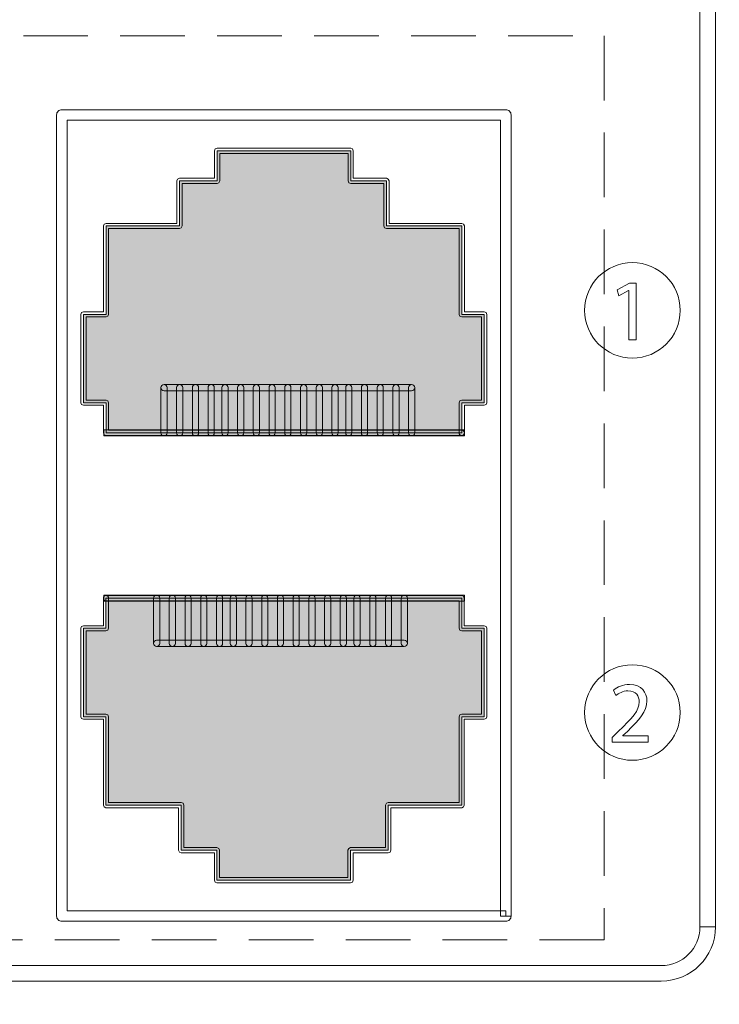
# Model space of a CAD drawing. Units: millimetres. Extents: x 504 to 2309, y 108 to 1622.
# Drawn here: x 1856 to 1878, y 839 to 870 of the extents above; entities that cross this region are included whole.
import ezdxf

# ---------------------------------------------------------------- set-up
doc = ezdxf.new("R2010")
doc.units = ezdxf.units.MM
doc.linetypes.add('AI-Linetype-2', pattern=[3.1266, 2.0844, -1.0422])
doc.layers.add('Layer 1', color=7, linetype='Continuous')

# ---------------------------------------------------------------- blocks, each defined once
blk = doc.blocks.new('block 31')
at = {"layer": 'Layer 1', "lineweight": 0}
blk.add_lwpolyline([(491.506, 632.128), (491.501, 632.128), (491.202, 631.967), (491.157, 632.144), (491.532, 632.345), (491.73, 632.345), (491.73, 630.629), (491.506, 630.629), (491.506, 632.128)], dxfattribs=at)
blk = doc.blocks.new('block 32')
at = {"layer": 'Layer 1', "lineweight": 0}
blk.add_open_spline([(491.002, 618.469), (491.002, 618.469), (491.002, 618.611), (491.002, 618.611), (491.002, 618.611), (491.184, 618.788), (491.184, 618.788), (491.622, 619.205), (491.82, 619.427), (491.822, 619.686), (491.822, 619.86), (491.738, 620.021), (491.482, 620.021), (491.326, 620.021), (491.197, 619.942), (491.118, 619.876), (491.118, 619.876), (491.044, 620.04), (491.044, 620.04), (491.163, 620.14), (491.332, 620.214), (491.529, 620.214), (491.899, 620.214), (492.055, 619.96), (492.055, 619.715), (492.055, 619.398), (491.825, 619.142), (491.464, 618.793), (491.464, 618.793), (491.326, 618.667), (491.326, 618.667), (491.326, 618.667), (491.326, 618.662), (491.326, 618.662), (491.326, 618.662), (492.097, 618.662), (492.097, 618.662), (492.097, 618.662), (492.097, 618.469), (492.097, 618.469), (492.097, 618.469), (491.002, 618.469), (491.002, 618.469)], degree=3, knots=[0, 0, 0, 0, 1, 1, 1, 2, 2, 2, 3, 3, 3, 4, 4, 4, 5, 5, 5, 6, 6, 6, 7, 7, 7, 8, 8, 8, 9, 9, 9, 10, 10, 10, 11, 11, 11, 12, 12, 12, 13, 13, 13, 14, 14, 14, 14], dxfattribs=at)
blk = doc.blocks.new('PX-6216-rear')
at = {"layer": 'Layer 1'}
h = blk.add_hatch(color=7, dxfattribs=at)
h.dxf.hatch_style = 2
h.paths.add_polyline_path([(-313.979, 190.085), (-325.448, 190.085), (-325.448, 191.057), (-326.176, 191.057), (-326.176, 193.908), (-325.448, 193.908), (-325.448, 196.76), (-323.08, 196.76), (-323.08, 198.215), (-321.868, 198.215), (-321.868, 199.186), (-317.559, 199.186), (-317.559, 198.215), (-316.404, 198.215), (-316.404, 196.76), (-313.979, 196.76), (-313.979, 193.908), (-313.253, 193.908), (-313.253, 191.057), (-313.979, 191.057)])
h = blk.add_hatch(color=7, dxfattribs=at)
h.dxf.hatch_style = 2
h.paths.add_polyline_path([(-325.518, 189.985), (-313.89, 189.985), (-313.89, 190.185), (-325.518, 190.185)])
h = blk.add_hatch(color=7, dxfattribs=at)
h.dxf.hatch_style = 2
h.paths.add_polyline_path([(-325.45, 184.752), (-313.98, 184.752), (-313.98, 183.781), (-313.253, 183.781), (-313.253, 180.929), (-313.98, 180.929), (-313.98, 178.078), (-316.347, 178.078), (-316.347, 176.622), (-317.561, 176.622), (-317.561, 175.652), (-321.87, 175.652), (-321.87, 176.622), (-323.025, 176.622), (-323.025, 178.078), (-325.45, 178.078), (-325.45, 180.929), (-326.176, 180.929), (-326.176, 183.781), (-325.45, 183.781)])
h = blk.add_hatch(color=7, dxfattribs=at)
h.dxf.hatch_style = 2
h.paths.add_polyline_path([(-325.518, 184.653), (-313.89, 184.653), (-313.89, 184.852), (-325.518, 184.852)])
at = {"layer": 'Layer 1', "color": 7, "linetype": 'AI-Linetype-2', "lineweight": 15}
blk.add_lwpolyline([(-309.382, 173.733), (-353.127, 173.733), (-353.127, 202.896), (-309.382, 202.896), (-309.382, 173.733)], dxfattribs=at)
at = {"layer": 'Layer 1', "lineweight": 0}
for points in [[(-313.979, 190.085), (-325.448, 190.085), (-325.448, 191.057), (-326.176, 191.057), (-326.176, 193.908), (-325.448, 193.908), (-325.448, 196.76), (-323.08, 196.76), (-323.08, 198.215), (-321.868, 198.215), (-321.868, 199.186), (-317.559, 199.186), (-317.559, 198.215), (-316.404, 198.215), (-316.404, 196.76), (-313.979, 196.76), (-313.979, 193.908), (-313.253, 193.908), (-313.253, 191.057), (-313.979, 191.057), (-313.979, 190.085)], [(-325.518, 189.985), (-313.89, 189.985), (-313.89, 190.185), (-325.518, 190.185), (-325.518, 189.985)], [(-325.45, 184.752), (-313.98, 184.752), (-313.98, 183.781), (-313.253, 183.781), (-313.253, 180.929), (-313.98, 180.929), (-313.98, 178.078), (-316.347, 178.078), (-316.347, 176.622), (-317.561, 176.622), (-317.561, 175.652), (-321.87, 175.652), (-321.87, 176.622), (-323.025, 176.622), (-323.025, 178.078), (-325.45, 178.078), (-325.45, 180.929), (-326.176, 180.929), (-326.176, 183.781), (-325.45, 183.781), (-325.45, 184.752)], [(-325.518, 184.653), (-313.89, 184.653), (-313.89, 184.852), (-325.518, 184.852), (-325.518, 184.653)]]:
    blk.add_lwpolyline(points, dxfattribs=at)
for points, knots in [([(-281.073, 130.875), (-281.073, 130.875), (-281.073, 212.127), (-281.073, 212.127), (-281.073, 212.266), (-281.131, 212.402), (-281.229, 212.5), (-281.328, 212.599), (-281.463, 212.655), (-281.603, 212.655), (-281.603, 212.655), (-720.935, 212.655), (-720.935, 212.655), (-721.075, 212.655), (-721.211, 212.599), (-721.31, 212.5), (-721.407, 212.402), (-721.464, 212.266), (-721.464, 212.127), (-721.464, 212.127), (-721.464, 130.875), (-721.464, 130.875), (-721.464, 130.737), (-721.407, 130.6), (-721.31, 130.502), (-721.211, 130.404), (-721.075, 130.347), (-720.935, 130.347), (-720.935, 130.347), (-281.603, 130.347), (-281.603, 130.347), (-281.311, 130.347), (-281.073, 130.584), (-281.073, 130.875), (-281.073, 131.166), (-281.311, 131.403), (-281.603, 131.403), (-281.603, 131.403), (-720.408, 131.403), (-720.408, 131.403), (-720.408, 131.403), (-720.408, 211.598), (-720.408, 211.598), (-720.408, 211.598), (-282.13, 211.598), (-282.13, 211.598), (-282.13, 211.598), (-282.13, 130.875), (-282.13, 130.875), (-282.13, 130.584), (-281.893, 130.347), (-281.603, 130.347), (-281.311, 130.347), (-281.073, 130.584), (-281.073, 130.875)], [0, 0, 0, 0, 1, 1, 1, 2, 2, 2, 3, 3, 3, 4, 4, 4, 5, 5, 5, 6, 6, 6, 7, 7, 7, 8, 8, 8, 9, 9, 9, 10, 10, 10, 11, 11, 11, 12, 12, 12, 13, 13, 13, 14, 14, 14, 15, 15, 15, 16, 16, 16, 17, 17, 17, 18, 18, 18, 18]), ([(-306.045, 174.146), (-306.045, 174.146), (-306.296, 174.146), (-306.296, 174.146), (-306.297, 173.457), (-306.854, 172.899), (-307.543, 172.898), (-307.543, 172.898), (-354.451, 172.898), (-354.451, 172.898), (-355.141, 172.899), (-355.698, 173.457), (-355.7, 174.146), (-355.7, 174.146), (-355.7, 207.644), (-355.7, 207.644), (-355.698, 208.333), (-355.141, 208.89), (-354.451, 208.891), (-354.451, 208.891), (-307.543, 208.891), (-307.543, 208.891), (-306.854, 208.89), (-306.297, 208.333), (-306.296, 207.644), (-306.296, 207.644), (-306.296, 174.146), (-306.296, 174.146), (-306.296, 174.146), (-306.045, 174.146), (-306.045, 174.146), (-306.045, 174.146), (-305.796, 174.146), (-305.796, 174.146), (-305.796, 174.146), (-305.796, 207.644), (-305.796, 207.644), (-305.796, 208.608), (-306.578, 209.39), (-307.543, 209.39), (-307.543, 209.39), (-354.451, 209.39), (-354.451, 209.39), (-355.416, 209.39), (-356.198, 208.608), (-356.198, 207.644), (-356.198, 207.644), (-356.198, 174.146), (-356.198, 174.146), (-356.198, 173.181), (-355.416, 172.4), (-354.451, 172.399), (-354.451, 172.399), (-307.543, 172.399), (-307.543, 172.399), (-306.578, 172.4), (-305.796, 173.181), (-305.796, 174.146), (-305.796, 174.146), (-306.045, 174.146), (-306.045, 174.146)], [0, 0, 0, 0, 1, 1, 1, 2, 2, 2, 3, 3, 3, 4, 4, 4, 5, 5, 5, 6, 6, 6, 7, 7, 7, 8, 8, 8, 9, 9, 9, 10, 10, 10, 11, 11, 11, 12, 12, 12, 13, 13, 13, 14, 14, 14, 15, 15, 15, 16, 16, 16, 17, 17, 17, 18, 18, 18, 19, 19, 19, 20, 20, 20, 20]), ([(-312.554, 174.497), (-312.554, 174.497), (-312.554, 174.666), (-312.554, 174.666), (-312.554, 174.666), (-326.705, 174.666), (-326.705, 174.666), (-326.705, 174.666), (-326.705, 200.172), (-326.705, 200.172), (-326.705, 200.172), (-312.723, 200.172), (-312.723, 200.172), (-312.723, 200.172), (-312.723, 174.497), (-312.723, 174.497), (-312.723, 174.497), (-312.554, 174.497), (-312.554, 174.497), (-312.554, 174.497), (-312.554, 174.666), (-312.554, 174.666), (-312.554, 174.666), (-312.554, 174.497), (-312.554, 174.497), (-312.554, 174.497), (-312.386, 174.497), (-312.386, 174.497), (-312.386, 174.497), (-312.386, 200.34), (-312.386, 200.34), (-312.386, 200.385), (-312.404, 200.428), (-312.436, 200.459), (-312.467, 200.491), (-312.511, 200.509), (-312.554, 200.509), (-312.554, 200.509), (-326.873, 200.509), (-326.873, 200.509), (-326.919, 200.509), (-326.961, 200.491), (-326.994, 200.459), (-327.024, 200.428), (-327.042, 200.385), (-327.042, 200.34), (-327.042, 200.34), (-327.042, 174.497), (-327.042, 174.497), (-327.042, 174.453), (-327.024, 174.409), (-326.994, 174.378), (-326.961, 174.347), (-326.919, 174.329), (-326.873, 174.329), (-326.873, 174.329), (-312.554, 174.329), (-312.554, 174.329), (-312.51, 174.329), (-312.467, 174.346), (-312.436, 174.378), (-312.404, 174.41), (-312.386, 174.452), (-312.386, 174.497), (-312.386, 174.497), (-312.554, 174.497), (-312.554, 174.497)], [0, 0, 0, 0, 1, 1, 1, 2, 2, 2, 3, 3, 3, 4, 4, 4, 5, 5, 5, 6, 6, 6, 7, 7, 7, 8, 8, 8, 9, 9, 9, 10, 10, 10, 11, 11, 11, 12, 12, 12, 13, 13, 13, 14, 14, 14, 15, 15, 15, 16, 16, 16, 17, 17, 17, 18, 18, 18, 19, 19, 19, 20, 20, 20, 21, 21, 21, 22, 22, 22, 22]), ([(-313.979, 190.17), (-313.979, 190.17), (-325.364, 190.17), (-325.364, 190.17), (-325.364, 190.17), (-325.364, 191.057), (-325.364, 191.057), (-325.364, 191.057), (-325.389, 191.117), (-325.389, 191.117), (-325.389, 191.117), (-325.448, 191.141), (-325.448, 191.141), (-325.448, 191.141), (-326.092, 191.141), (-326.092, 191.141), (-326.092, 191.141), (-326.092, 193.824), (-326.092, 193.824), (-326.092, 193.824), (-325.448, 193.824), (-325.448, 193.824), (-325.448, 193.824), (-325.389, 193.849), (-325.389, 193.849), (-325.389, 193.849), (-325.364, 193.908), (-325.364, 193.908), (-325.364, 193.908), (-325.364, 196.675), (-325.364, 196.675), (-325.364, 196.675), (-323.08, 196.675), (-323.08, 196.675), (-323.08, 196.675), (-323.021, 196.7), (-323.021, 196.7), (-323.021, 196.7), (-322.997, 196.76), (-322.997, 196.76), (-322.997, 196.76), (-322.997, 198.13), (-322.997, 198.13), (-322.997, 198.13), (-321.868, 198.13), (-321.868, 198.13), (-321.868, 198.13), (-321.808, 198.155), (-321.808, 198.155), (-321.808, 198.155), (-321.783, 198.215), (-321.783, 198.215), (-321.783, 198.215), (-321.783, 199.101), (-321.783, 199.101), (-321.783, 199.101), (-317.642, 199.101), (-317.642, 199.101), (-317.642, 199.101), (-317.642, 198.215), (-317.642, 198.215), (-317.642, 198.215), (-317.618, 198.155), (-317.618, 198.155), (-317.618, 198.155), (-317.559, 198.13), (-317.559, 198.13), (-317.559, 198.13), (-316.49, 198.13), (-316.49, 198.13), (-316.49, 198.13), (-316.49, 196.76), (-316.49, 196.76), (-316.49, 196.76), (-316.464, 196.7), (-316.464, 196.7), (-316.464, 196.7), (-316.404, 196.675), (-316.404, 196.675), (-316.404, 196.675), (-314.063, 196.675), (-314.063, 196.675), (-314.063, 196.675), (-314.063, 193.908), (-314.063, 193.908), (-314.063, 193.908), (-314.038, 193.849), (-314.038, 193.849), (-314.038, 193.849), (-313.979, 193.824), (-313.979, 193.824), (-313.979, 193.824), (-313.337, 193.824), (-313.337, 193.824), (-313.337, 193.824), (-313.337, 191.141), (-313.337, 191.141), (-313.337, 191.141), (-313.979, 191.141), (-313.979, 191.141), (-313.979, 191.141), (-314.038, 191.117), (-314.038, 191.117), (-314.038, 191.117), (-314.063, 191.057), (-314.063, 191.057), (-314.063, 191.057), (-314.063, 190.085), (-314.063, 190.085), (-314.063, 190.039), (-314.026, 190.001), (-313.979, 190.001), (-313.933, 190.001), (-313.894, 190.039), (-313.894, 190.085), (-313.894, 190.085), (-313.894, 190.973), (-313.894, 190.973), (-313.894, 190.973), (-313.253, 190.973), (-313.253, 190.973), (-313.253, 190.973), (-313.193, 190.997), (-313.193, 190.997), (-313.193, 190.997), (-313.169, 191.057), (-313.169, 191.057), (-313.169, 191.057), (-313.169, 193.908), (-313.169, 193.908), (-313.169, 193.908), (-313.193, 193.968), (-313.193, 193.968), (-313.193, 193.968), (-313.253, 193.993), (-313.253, 193.993), (-313.253, 193.993), (-313.894, 193.993), (-313.894, 193.993), (-313.894, 193.993), (-313.894, 196.76), (-313.894, 196.76), (-313.894, 196.76), (-313.919, 196.819), (-313.919, 196.819), (-313.919, 196.819), (-313.979, 196.843), (-313.979, 196.843), (-313.979, 196.843), (-316.32, 196.843), (-316.32, 196.843), (-316.32, 196.843), (-316.32, 198.215), (-316.32, 198.215), (-316.32, 198.215), (-316.345, 198.274), (-316.345, 198.274), (-316.345, 198.274), (-316.404, 198.299), (-316.404, 198.299), (-316.404, 198.299), (-317.475, 198.299), (-317.475, 198.299), (-317.475, 198.299), (-317.475, 199.186), (-317.475, 199.186), (-317.475, 199.186), (-317.5, 199.245), (-317.5, 199.245), (-317.5, 199.245), (-317.559, 199.27), (-317.559, 199.27), (-317.559, 199.27), (-321.868, 199.27), (-321.868, 199.27), (-321.868, 199.27), (-321.927, 199.245), (-321.927, 199.245), (-321.927, 199.245), (-321.952, 199.186), (-321.952, 199.186), (-321.952, 199.186), (-321.952, 198.299), (-321.952, 198.299), (-321.952, 198.299), (-323.08, 198.299), (-323.08, 198.299), (-323.08, 198.299), (-323.141, 198.274), (-323.141, 198.274), (-323.141, 198.274), (-323.165, 198.215), (-323.165, 198.215), (-323.165, 198.215), (-323.165, 196.843), (-323.165, 196.843), (-323.165, 196.843), (-325.448, 196.843), (-325.448, 196.843), (-325.448, 196.843), (-325.508, 196.819), (-325.508, 196.819), (-325.508, 196.819), (-325.533, 196.76), (-325.533, 196.76), (-325.533, 196.76), (-325.533, 193.993), (-325.533, 193.993), (-325.533, 193.993), (-326.176, 193.993), (-326.176, 193.993), (-326.176, 193.993), (-326.235, 193.968), (-326.235, 193.968), (-326.235, 193.968), (-326.26, 193.908), (-326.26, 193.908), (-326.26, 193.908), (-326.26, 191.057), (-326.26, 191.057), (-326.26, 191.057), (-326.235, 190.997), (-326.235, 190.997), (-326.235, 190.997), (-326.176, 190.973), (-326.176, 190.973), (-326.176, 190.973), (-325.533, 190.973), (-325.533, 190.973), (-325.533, 190.973), (-325.533, 190.085), (-325.533, 190.085), (-325.533, 190.085), (-325.508, 190.025), (-325.508, 190.025), (-325.508, 190.025), (-325.448, 190.001), (-325.448, 190.001), (-325.448, 190.001), (-313.979, 190.001), (-313.979, 190.001), (-313.933, 190.001), (-313.894, 190.039), (-313.894, 190.085), (-313.894, 190.132), (-313.933, 190.17), (-313.979, 190.17)], [0, 0, 0, 0, 1, 1, 1, 2, 2, 2, 3, 3, 3, 4, 4, 4, 5, 5, 5, 6, 6, 6, 7, 7, 7, 8, 8, 8, 9, 9, 9, 10, 10, 10, 11, 11, 11, 12, 12, 12, 13, 13, 13, 14, 14, 14, 15, 15, 15, 16, 16, 16, 17, 17, 17, 18, 18, 18, 19, 19, 19, 20, 20, 20, 21, 21, 21, 22, 22, 22, 23, 23, 23, 24, 24, 24, 25, 25, 25, 26, 26, 26, 27, 27, 27, 28, 28, 28, 29, 29, 29, 30, 30, 30, 31, 31, 31, 32, 32, 32, 33, 33, 33, 34, 34, 34, 35, 35, 35, 36, 36, 36, 37, 37, 37, 38, 38, 38, 39, 39, 39, 40, 40, 40, 41, 41, 41, 42, 42, 42, 43, 43, 43, 44, 44, 44, 45, 45, 45, 46, 46, 46, 47, 47, 47, 48, 48, 48, 49, 49, 49, 50, 50, 50, 51, 51, 51, 52, 52, 52, 53, 53, 53, 54, 54, 54, 55, 55, 55, 56, 56, 56, 57, 57, 57, 58, 58, 58, 59, 59, 59, 60, 60, 60, 61, 61, 61, 62, 62, 62, 63, 63, 63, 64, 64, 64, 65, 65, 65, 66, 66, 66, 67, 67, 67, 68, 68, 68, 69, 69, 69, 70, 70, 70, 71, 71, 71, 72, 72, 72, 73, 73, 73, 74, 74, 74, 75, 75, 75, 76, 76, 76, 77, 77, 77, 78, 78, 78, 79, 79, 79, 80, 80, 80, 81, 81, 81, 82, 82, 82, 82]), ([(-306.934, 194.037), (-306.934, 193.187), (-307.624, 192.497), (-308.474, 192.497), (-309.326, 192.497), (-310.015, 193.187), (-310.015, 194.037), (-310.015, 194.888), (-309.326, 195.577), (-308.474, 195.577), (-307.624, 195.577), (-306.934, 194.888), (-306.934, 194.037)], [0, 0, 0, 0, 1, 1, 1, 2, 2, 2, 3, 3, 3, 4, 4, 4, 4]), ([(-323.478, 190.085), (-323.478, 190.085), (-323.478, 191.543), (-323.478, 191.543), (-323.478, 191.597), (-323.523, 191.642), (-323.578, 191.642), (-323.632, 191.642), (-323.678, 191.597), (-323.678, 191.543), (-323.678, 191.543), (-323.678, 190.085), (-323.678, 190.085), (-323.678, 190.03), (-323.632, 189.985), (-323.578, 189.985), (-323.523, 189.985), (-323.478, 190.03), (-323.478, 190.085)], [0, 0, 0, 0, 1, 1, 1, 2, 2, 2, 3, 3, 3, 4, 4, 4, 5, 5, 5, 6, 6, 6, 6]), ([(-323.578, 191.443), (-323.578, 191.443), (-315.593, 191.443), (-315.593, 191.443), (-315.538, 191.443), (-315.493, 191.487), (-315.493, 191.543), (-315.493, 191.597), (-315.538, 191.642), (-315.593, 191.642), (-315.593, 191.642), (-323.578, 191.642), (-323.578, 191.642), (-323.632, 191.642), (-323.678, 191.597), (-323.678, 191.543), (-323.678, 191.487), (-323.632, 191.443), (-323.578, 191.443)], [0, 0, 0, 0, 1, 1, 1, 2, 2, 2, 3, 3, 3, 4, 4, 4, 5, 5, 5, 6, 6, 6, 6]), ([(-322.972, 190.085), (-322.972, 190.085), (-322.972, 191.543), (-322.972, 191.543), (-322.972, 191.597), (-323.016, 191.642), (-323.072, 191.642), (-323.126, 191.642), (-323.171, 191.597), (-323.171, 191.543), (-323.171, 191.543), (-323.171, 190.085), (-323.171, 190.085), (-323.171, 190.03), (-323.126, 189.985), (-323.072, 189.985), (-323.016, 189.985), (-322.972, 190.03), (-322.972, 190.085)], [0, 0, 0, 0, 1, 1, 1, 2, 2, 2, 3, 3, 3, 4, 4, 4, 5, 5, 5, 6, 6, 6, 6]), ([(-322.463, 190.085), (-322.463, 190.085), (-322.463, 191.543), (-322.463, 191.543), (-322.463, 191.597), (-322.509, 191.642), (-322.563, 191.642), (-322.619, 191.642), (-322.663, 191.597), (-322.663, 191.543), (-322.663, 191.543), (-322.663, 190.085), (-322.663, 190.085), (-322.663, 190.03), (-322.619, 189.985), (-322.563, 189.985), (-322.509, 189.985), (-322.463, 190.03), (-322.463, 190.085)], [0, 0, 0, 0, 1, 1, 1, 2, 2, 2, 3, 3, 3, 4, 4, 4, 5, 5, 5, 6, 6, 6, 6]), ([(-321.958, 190.085), (-321.958, 190.085), (-321.958, 191.543), (-321.958, 191.543), (-321.958, 191.597), (-322.002, 191.642), (-322.057, 191.642), (-322.112, 191.642), (-322.157, 191.597), (-322.157, 191.543), (-322.157, 191.543), (-322.157, 190.085), (-322.157, 190.085), (-322.157, 190.03), (-322.112, 189.985), (-322.057, 189.985), (-322.002, 189.985), (-321.958, 190.03), (-321.958, 190.085)], [0, 0, 0, 0, 1, 1, 1, 2, 2, 2, 3, 3, 3, 4, 4, 4, 5, 5, 5, 6, 6, 6, 6]), ([(-321.514, 190.085), (-321.514, 190.085), (-321.514, 191.543), (-321.514, 191.543), (-321.514, 191.597), (-321.56, 191.642), (-321.613, 191.642), (-321.668, 191.642), (-321.713, 191.597), (-321.713, 191.543), (-321.713, 191.543), (-321.713, 190.085), (-321.713, 190.085), (-321.713, 190.03), (-321.668, 189.985), (-321.613, 189.985), (-321.56, 189.985), (-321.514, 190.03), (-321.514, 190.085)], [0, 0, 0, 0, 1, 1, 1, 2, 2, 2, 3, 3, 3, 4, 4, 4, 5, 5, 5, 6, 6, 6, 6]), ([(-321.007, 190.085), (-321.007, 190.085), (-321.007, 191.543), (-321.007, 191.543), (-321.007, 191.597), (-321.052, 191.642), (-321.107, 191.642), (-321.161, 191.642), (-321.207, 191.597), (-321.207, 191.543), (-321.207, 191.543), (-321.207, 190.085), (-321.207, 190.085), (-321.207, 190.03), (-321.161, 189.985), (-321.107, 189.985), (-321.052, 189.985), (-321.007, 190.03), (-321.007, 190.085)], [0, 0, 0, 0, 1, 1, 1, 2, 2, 2, 3, 3, 3, 4, 4, 4, 5, 5, 5, 6, 6, 6, 6]), ([(-320.499, 190.085), (-320.499, 190.085), (-320.499, 191.543), (-320.499, 191.543), (-320.499, 191.597), (-320.544, 191.642), (-320.599, 191.642), (-320.655, 191.642), (-320.698, 191.597), (-320.698, 191.543), (-320.698, 191.543), (-320.698, 190.085), (-320.698, 190.085), (-320.698, 190.03), (-320.655, 189.985), (-320.599, 189.985), (-320.544, 189.985), (-320.499, 190.03), (-320.499, 190.085)], [0, 0, 0, 0, 1, 1, 1, 2, 2, 2, 3, 3, 3, 4, 4, 4, 5, 5, 5, 6, 6, 6, 6]), ([(-319.992, 190.085), (-319.992, 190.085), (-319.992, 191.543), (-319.992, 191.543), (-319.992, 191.597), (-320.038, 191.642), (-320.092, 191.642), (-320.147, 191.642), (-320.192, 191.597), (-320.192, 191.543), (-320.192, 191.543), (-320.192, 190.085), (-320.192, 190.085), (-320.192, 190.03), (-320.147, 189.985), (-320.092, 189.985), (-320.038, 189.985), (-319.992, 190.03), (-319.992, 190.085)], [0, 0, 0, 0, 1, 1, 1, 2, 2, 2, 3, 3, 3, 4, 4, 4, 5, 5, 5, 6, 6, 6, 6]), ([(-319.485, 190.085), (-319.485, 190.085), (-319.485, 191.543), (-319.485, 191.543), (-319.485, 191.597), (-319.53, 191.642), (-319.586, 191.642), (-319.641, 191.642), (-319.686, 191.597), (-319.686, 191.543), (-319.686, 191.543), (-319.686, 190.085), (-319.686, 190.085), (-319.686, 190.03), (-319.641, 189.985), (-319.586, 189.985), (-319.53, 189.985), (-319.485, 190.03), (-319.485, 190.085)], [0, 0, 0, 0, 1, 1, 1, 2, 2, 2, 3, 3, 3, 4, 4, 4, 5, 5, 5, 6, 6, 6, 6]), ([(-318.978, 190.085), (-318.978, 190.085), (-318.978, 191.543), (-318.978, 191.543), (-318.978, 191.597), (-319.024, 191.642), (-319.078, 191.642), (-319.133, 191.642), (-319.177, 191.597), (-319.177, 191.543), (-319.177, 191.543), (-319.177, 190.085), (-319.177, 190.085), (-319.177, 190.03), (-319.133, 189.985), (-319.078, 189.985), (-319.024, 189.985), (-318.978, 190.03), (-318.978, 190.085)], [0, 0, 0, 0, 1, 1, 1, 2, 2, 2, 3, 3, 3, 4, 4, 4, 5, 5, 5, 6, 6, 6, 6]), ([(-318.472, 190.085), (-318.472, 190.085), (-318.472, 191.543), (-318.472, 191.543), (-318.472, 191.597), (-318.516, 191.642), (-318.571, 191.642), (-318.626, 191.642), (-318.671, 191.597), (-318.671, 191.543), (-318.671, 191.543), (-318.671, 190.085), (-318.671, 190.085), (-318.671, 190.03), (-318.626, 189.985), (-318.571, 189.985), (-318.516, 189.985), (-318.472, 190.03), (-318.472, 190.085)], [0, 0, 0, 0, 1, 1, 1, 2, 2, 2, 3, 3, 3, 4, 4, 4, 5, 5, 5, 6, 6, 6, 6]), ([(-317.964, 190.085), (-317.964, 190.085), (-317.964, 191.543), (-317.964, 191.543), (-317.964, 191.597), (-318.009, 191.642), (-318.064, 191.642), (-318.119, 191.642), (-318.164, 191.597), (-318.164, 191.543), (-318.164, 191.543), (-318.164, 190.085), (-318.164, 190.085), (-318.164, 190.03), (-318.119, 189.985), (-318.064, 189.985), (-318.009, 189.985), (-317.964, 190.03), (-317.964, 190.085)], [0, 0, 0, 0, 1, 1, 1, 2, 2, 2, 3, 3, 3, 4, 4, 4, 5, 5, 5, 6, 6, 6, 6]), ([(-317.52, 190.085), (-317.52, 190.085), (-317.52, 191.543), (-317.52, 191.543), (-317.52, 191.597), (-317.566, 191.642), (-317.62, 191.642), (-317.676, 191.642), (-317.72, 191.597), (-317.72, 191.543), (-317.72, 191.543), (-317.72, 190.085), (-317.72, 190.085), (-317.72, 190.03), (-317.676, 189.985), (-317.62, 189.985), (-317.566, 189.985), (-317.52, 190.03), (-317.52, 190.085)], [0, 0, 0, 0, 1, 1, 1, 2, 2, 2, 3, 3, 3, 4, 4, 4, 5, 5, 5, 6, 6, 6, 6]), ([(-317.014, 190.085), (-317.014, 190.085), (-317.014, 191.543), (-317.014, 191.543), (-317.014, 191.597), (-317.059, 191.642), (-317.114, 191.642), (-317.168, 191.642), (-317.214, 191.597), (-317.214, 191.543), (-317.214, 191.543), (-317.214, 190.085), (-317.214, 190.085), (-317.214, 190.03), (-317.168, 189.985), (-317.114, 189.985), (-317.059, 189.985), (-317.014, 190.03), (-317.014, 190.085)], [0, 0, 0, 0, 1, 1, 1, 2, 2, 2, 3, 3, 3, 4, 4, 4, 5, 5, 5, 6, 6, 6, 6]), ([(-316.507, 190.085), (-316.507, 190.085), (-316.507, 191.543), (-316.507, 191.543), (-316.507, 191.597), (-316.551, 191.642), (-316.607, 191.642), (-316.662, 191.642), (-316.706, 191.597), (-316.706, 191.543), (-316.706, 191.543), (-316.706, 190.085), (-316.706, 190.085), (-316.706, 190.03), (-316.662, 189.985), (-316.607, 189.985), (-316.551, 189.985), (-316.507, 190.03), (-316.507, 190.085)], [0, 0, 0, 0, 1, 1, 1, 2, 2, 2, 3, 3, 3, 4, 4, 4, 5, 5, 5, 6, 6, 6, 6]), ([(-316, 190.085), (-316, 190.085), (-316, 191.543), (-316, 191.543), (-316, 191.597), (-316.046, 191.642), (-316.099, 191.642), (-316.154, 191.642), (-316.199, 191.597), (-316.199, 191.543), (-316.199, 191.543), (-316.199, 190.085), (-316.199, 190.085), (-316.199, 190.03), (-316.154, 189.985), (-316.099, 189.985), (-316.046, 189.985), (-316, 190.03), (-316, 190.085)], [0, 0, 0, 0, 1, 1, 1, 2, 2, 2, 3, 3, 3, 4, 4, 4, 5, 5, 5, 6, 6, 6, 6]), ([(-315.493, 190.085), (-315.493, 190.085), (-315.493, 191.543), (-315.493, 191.543), (-315.493, 191.597), (-315.538, 191.642), (-315.593, 191.642), (-315.648, 191.642), (-315.693, 191.597), (-315.693, 191.543), (-315.693, 191.543), (-315.693, 190.085), (-315.693, 190.085), (-315.693, 190.03), (-315.648, 189.985), (-315.593, 189.985), (-315.538, 189.985), (-315.493, 190.03), (-315.493, 190.085)], [0, 0, 0, 0, 1, 1, 1, 2, 2, 2, 3, 3, 3, 4, 4, 4, 5, 5, 5, 6, 6, 6, 6]), ([(-325.45, 184.668), (-325.45, 184.668), (-314.064, 184.668), (-314.064, 184.668), (-314.064, 184.668), (-314.064, 183.781), (-314.064, 183.781), (-314.064, 183.781), (-314.039, 183.721), (-314.039, 183.721), (-314.039, 183.721), (-313.98, 183.696), (-313.98, 183.696), (-313.98, 183.696), (-313.337, 183.696), (-313.337, 183.696), (-313.337, 183.696), (-313.337, 181.013), (-313.337, 181.013), (-313.337, 181.013), (-313.98, 181.013), (-313.98, 181.013), (-313.98, 181.013), (-314.039, 180.989), (-314.039, 180.989), (-314.039, 180.989), (-314.064, 180.929), (-314.064, 180.929), (-314.064, 180.929), (-314.064, 178.162), (-314.064, 178.162), (-314.064, 178.162), (-316.347, 178.162), (-316.347, 178.162), (-316.347, 178.162), (-316.408, 178.137), (-316.408, 178.137), (-316.408, 178.137), (-316.433, 178.078), (-316.433, 178.078), (-316.433, 178.078), (-316.433, 176.707), (-316.433, 176.707), (-316.433, 176.707), (-317.561, 176.707), (-317.561, 176.707), (-317.561, 176.707), (-317.62, 176.682), (-317.62, 176.682), (-317.62, 176.682), (-317.646, 176.622), (-317.646, 176.622), (-317.646, 176.622), (-317.646, 175.736), (-317.646, 175.736), (-317.646, 175.736), (-321.786, 175.736), (-321.786, 175.736), (-321.786, 175.736), (-321.786, 176.622), (-321.786, 176.622), (-321.786, 176.622), (-321.811, 176.682), (-321.811, 176.682), (-321.811, 176.682), (-321.87, 176.707), (-321.87, 176.707), (-321.87, 176.707), (-322.94, 176.707), (-322.94, 176.707), (-322.94, 176.707), (-322.94, 178.078), (-322.94, 178.078), (-322.94, 178.078), (-322.965, 178.137), (-322.965, 178.137), (-322.965, 178.137), (-323.025, 178.162), (-323.025, 178.162), (-323.025, 178.162), (-325.365, 178.162), (-325.365, 178.162), (-325.365, 178.162), (-325.365, 180.929), (-325.365, 180.929), (-325.365, 180.929), (-325.39, 180.989), (-325.39, 180.989), (-325.39, 180.989), (-325.45, 181.013), (-325.45, 181.013), (-325.45, 181.013), (-326.092, 181.013), (-326.092, 181.013), (-326.092, 181.013), (-326.092, 183.696), (-326.092, 183.696), (-326.092, 183.696), (-325.45, 183.696), (-325.45, 183.696), (-325.45, 183.696), (-325.39, 183.721), (-325.39, 183.721), (-325.39, 183.721), (-325.365, 183.781), (-325.365, 183.781), (-325.365, 183.781), (-325.365, 184.752), (-325.365, 184.752), (-325.365, 184.799), (-325.404, 184.837), (-325.45, 184.837), (-325.495, 184.837), (-325.534, 184.799), (-325.534, 184.752), (-325.534, 184.752), (-325.534, 183.865), (-325.534, 183.865), (-325.534, 183.865), (-326.176, 183.865), (-326.176, 183.865), (-326.176, 183.865), (-326.235, 183.84), (-326.235, 183.84), (-326.235, 183.84), (-326.26, 183.781), (-326.26, 183.781), (-326.26, 183.781), (-326.26, 180.929), (-326.26, 180.929), (-326.26, 180.929), (-326.235, 180.869), (-326.235, 180.869), (-326.235, 180.869), (-326.176, 180.845), (-326.176, 180.845), (-326.176, 180.845), (-325.534, 180.845), (-325.534, 180.845), (-325.534, 180.845), (-325.534, 178.078), (-325.534, 178.078), (-325.534, 178.078), (-325.509, 178.019), (-325.509, 178.019), (-325.509, 178.019), (-325.45, 177.994), (-325.45, 177.994), (-325.45, 177.994), (-323.108, 177.994), (-323.108, 177.994), (-323.108, 177.994), (-323.108, 176.622), (-323.108, 176.622), (-323.108, 176.622), (-323.083, 176.563), (-323.083, 176.563), (-323.083, 176.563), (-323.025, 176.539), (-323.025, 176.539), (-323.025, 176.539), (-321.955, 176.539), (-321.955, 176.539), (-321.955, 176.539), (-321.955, 175.652), (-321.955, 175.652), (-321.955, 175.652), (-321.93, 175.592), (-321.93, 175.592), (-321.93, 175.592), (-321.87, 175.568), (-321.87, 175.568), (-321.87, 175.568), (-317.561, 175.568), (-317.561, 175.568), (-317.561, 175.568), (-317.502, 175.592), (-317.502, 175.592), (-317.502, 175.592), (-317.477, 175.652), (-317.477, 175.652), (-317.477, 175.652), (-317.477, 176.539), (-317.477, 176.539), (-317.477, 176.539), (-316.347, 176.539), (-316.347, 176.539), (-316.347, 176.539), (-316.289, 176.563), (-316.289, 176.563), (-316.289, 176.563), (-316.264, 176.622), (-316.264, 176.622), (-316.264, 176.622), (-316.264, 177.994), (-316.264, 177.994), (-316.264, 177.994), (-313.98, 177.994), (-313.98, 177.994), (-313.98, 177.994), (-313.92, 178.019), (-313.92, 178.019), (-313.92, 178.019), (-313.895, 178.078), (-313.895, 178.078), (-313.895, 178.078), (-313.895, 180.845), (-313.895, 180.845), (-313.895, 180.845), (-313.253, 180.845), (-313.253, 180.845), (-313.253, 180.845), (-313.193, 180.869), (-313.193, 180.869), (-313.193, 180.869), (-313.169, 180.929), (-313.169, 180.929), (-313.169, 180.929), (-313.169, 183.781), (-313.169, 183.781), (-313.169, 183.781), (-313.193, 183.84), (-313.193, 183.84), (-313.193, 183.84), (-313.253, 183.865), (-313.253, 183.865), (-313.253, 183.865), (-313.895, 183.865), (-313.895, 183.865), (-313.895, 183.865), (-313.895, 184.752), (-313.895, 184.752), (-313.895, 184.752), (-313.92, 184.812), (-313.92, 184.812), (-313.92, 184.812), (-313.98, 184.837), (-313.98, 184.837), (-313.98, 184.837), (-325.45, 184.837), (-325.45, 184.837), (-325.495, 184.837), (-325.534, 184.799), (-325.534, 184.752), (-325.534, 184.706), (-325.495, 184.668), (-325.45, 184.668)], [0, 0, 0, 0, 1, 1, 1, 2, 2, 2, 3, 3, 3, 4, 4, 4, 5, 5, 5, 6, 6, 6, 7, 7, 7, 8, 8, 8, 9, 9, 9, 10, 10, 10, 11, 11, 11, 12, 12, 12, 13, 13, 13, 14, 14, 14, 15, 15, 15, 16, 16, 16, 17, 17, 17, 18, 18, 18, 19, 19, 19, 20, 20, 20, 21, 21, 21, 22, 22, 22, 23, 23, 23, 24, 24, 24, 25, 25, 25, 26, 26, 26, 27, 27, 27, 28, 28, 28, 29, 29, 29, 30, 30, 30, 31, 31, 31, 32, 32, 32, 33, 33, 33, 34, 34, 34, 35, 35, 35, 36, 36, 36, 37, 37, 37, 38, 38, 38, 39, 39, 39, 40, 40, 40, 41, 41, 41, 42, 42, 42, 43, 43, 43, 44, 44, 44, 45, 45, 45, 46, 46, 46, 47, 47, 47, 48, 48, 48, 49, 49, 49, 50, 50, 50, 51, 51, 51, 52, 52, 52, 53, 53, 53, 54, 54, 54, 55, 55, 55, 56, 56, 56, 57, 57, 57, 58, 58, 58, 59, 59, 59, 60, 60, 60, 61, 61, 61, 62, 62, 62, 63, 63, 63, 64, 64, 64, 65, 65, 65, 66, 66, 66, 67, 67, 67, 68, 68, 68, 69, 69, 69, 70, 70, 70, 71, 71, 71, 72, 72, 72, 73, 73, 73, 74, 74, 74, 75, 75, 75, 76, 76, 76, 77, 77, 77, 78, 78, 78, 79, 79, 79, 80, 80, 80, 81, 81, 81, 82, 82, 82, 82]), ([(-323.916, 184.752), (-323.916, 184.752), (-323.916, 183.295), (-323.916, 183.295), (-323.916, 183.24), (-323.871, 183.195), (-323.816, 183.195), (-323.762, 183.195), (-323.716, 183.24), (-323.716, 183.295), (-323.716, 183.295), (-323.716, 184.752), (-323.716, 184.752), (-323.716, 184.807), (-323.762, 184.852), (-323.816, 184.852), (-323.871, 184.852), (-323.916, 184.807), (-323.916, 184.752)], [0, 0, 0, 0, 1, 1, 1, 2, 2, 2, 3, 3, 3, 4, 4, 4, 5, 5, 5, 6, 6, 6, 6]), ([(-323.409, 184.752), (-323.409, 184.752), (-323.409, 183.295), (-323.409, 183.295), (-323.409, 183.24), (-323.364, 183.195), (-323.309, 183.195), (-323.254, 183.195), (-323.209, 183.24), (-323.209, 183.295), (-323.209, 183.295), (-323.209, 184.752), (-323.209, 184.752), (-323.209, 184.807), (-323.254, 184.852), (-323.309, 184.852), (-323.364, 184.852), (-323.409, 184.807), (-323.409, 184.752)], [0, 0, 0, 0, 1, 1, 1, 2, 2, 2, 3, 3, 3, 4, 4, 4, 5, 5, 5, 6, 6, 6, 6]), ([(-322.901, 184.752), (-322.901, 184.752), (-322.901, 183.295), (-322.901, 183.295), (-322.901, 183.24), (-322.857, 183.195), (-322.802, 183.195), (-322.747, 183.195), (-322.702, 183.24), (-322.702, 183.295), (-322.702, 183.295), (-322.702, 184.752), (-322.702, 184.752), (-322.702, 184.807), (-322.747, 184.852), (-322.802, 184.852), (-322.857, 184.852), (-322.901, 184.807), (-322.901, 184.752)], [0, 0, 0, 0, 1, 1, 1, 2, 2, 2, 3, 3, 3, 4, 4, 4, 5, 5, 5, 6, 6, 6, 6]), ([(-322.395, 184.752), (-322.395, 184.752), (-322.395, 183.295), (-322.395, 183.295), (-322.395, 183.24), (-322.35, 183.195), (-322.295, 183.195), (-322.24, 183.195), (-322.195, 183.24), (-322.195, 183.295), (-322.195, 183.295), (-322.195, 184.752), (-322.195, 184.752), (-322.195, 184.807), (-322.24, 184.852), (-322.295, 184.852), (-322.35, 184.852), (-322.395, 184.807), (-322.395, 184.752)], [0, 0, 0, 0, 1, 1, 1, 2, 2, 2, 3, 3, 3, 4, 4, 4, 5, 5, 5, 6, 6, 6, 6]), ([(-321.888, 184.752), (-321.888, 184.752), (-321.888, 183.295), (-321.888, 183.295), (-321.888, 183.24), (-321.843, 183.195), (-321.788, 183.195), (-321.733, 183.195), (-321.688, 183.24), (-321.688, 183.295), (-321.688, 183.295), (-321.688, 184.752), (-321.688, 184.752), (-321.688, 184.807), (-321.733, 184.852), (-321.788, 184.852), (-321.843, 184.852), (-321.888, 184.807), (-321.888, 184.752)], [0, 0, 0, 0, 1, 1, 1, 2, 2, 2, 3, 3, 3, 4, 4, 4, 5, 5, 5, 6, 6, 6, 6]), ([(-321.444, 184.752), (-321.444, 184.752), (-321.444, 183.295), (-321.444, 183.295), (-321.444, 183.24), (-321.4, 183.195), (-321.344, 183.195), (-321.289, 183.195), (-321.244, 183.24), (-321.244, 183.295), (-321.244, 183.295), (-321.244, 184.752), (-321.244, 184.752), (-321.244, 184.807), (-321.289, 184.852), (-321.344, 184.852), (-321.4, 184.852), (-321.444, 184.807), (-321.444, 184.752)], [0, 0, 0, 0, 1, 1, 1, 2, 2, 2, 3, 3, 3, 4, 4, 4, 5, 5, 5, 6, 6, 6, 6]), ([(-320.937, 184.752), (-320.937, 184.752), (-320.937, 183.295), (-320.937, 183.295), (-320.937, 183.24), (-320.892, 183.195), (-320.837, 183.195), (-320.782, 183.195), (-320.737, 183.24), (-320.737, 183.295), (-320.737, 183.295), (-320.737, 184.752), (-320.737, 184.752), (-320.737, 184.807), (-320.782, 184.852), (-320.837, 184.852), (-320.892, 184.852), (-320.937, 184.807), (-320.937, 184.752)], [0, 0, 0, 0, 1, 1, 1, 2, 2, 2, 3, 3, 3, 4, 4, 4, 5, 5, 5, 6, 6, 6, 6]), ([(-320.429, 184.752), (-320.429, 184.752), (-320.429, 183.295), (-320.429, 183.295), (-320.429, 183.24), (-320.386, 183.195), (-320.33, 183.195), (-320.275, 183.195), (-320.23, 183.24), (-320.23, 183.295), (-320.23, 183.295), (-320.23, 184.752), (-320.23, 184.752), (-320.23, 184.807), (-320.275, 184.852), (-320.33, 184.852), (-320.386, 184.852), (-320.429, 184.807), (-320.429, 184.752)], [0, 0, 0, 0, 1, 1, 1, 2, 2, 2, 3, 3, 3, 4, 4, 4, 5, 5, 5, 6, 6, 6, 6]), ([(-319.923, 184.752), (-319.923, 184.752), (-319.923, 183.295), (-319.923, 183.295), (-319.923, 183.24), (-319.878, 183.195), (-319.824, 183.195), (-319.769, 183.195), (-319.723, 183.24), (-319.723, 183.295), (-319.723, 183.295), (-319.723, 184.752), (-319.723, 184.752), (-319.723, 184.807), (-319.769, 184.852), (-319.824, 184.852), (-319.878, 184.852), (-319.923, 184.807), (-319.923, 184.752)], [0, 0, 0, 0, 1, 1, 1, 2, 2, 2, 3, 3, 3, 4, 4, 4, 5, 5, 5, 6, 6, 6, 6]), ([(-319.416, 184.752), (-319.416, 184.752), (-319.416, 183.295), (-319.416, 183.295), (-319.416, 183.24), (-319.371, 183.195), (-319.316, 183.195), (-319.26, 183.195), (-319.217, 183.24), (-319.217, 183.295), (-319.217, 183.295), (-319.217, 184.752), (-319.217, 184.752), (-319.217, 184.807), (-319.26, 184.852), (-319.316, 184.852), (-319.371, 184.852), (-319.416, 184.807), (-319.416, 184.752)], [0, 0, 0, 0, 1, 1, 1, 2, 2, 2, 3, 3, 3, 4, 4, 4, 5, 5, 5, 6, 6, 6, 6]), ([(-318.908, 184.752), (-318.908, 184.752), (-318.908, 183.295), (-318.908, 183.295), (-318.908, 183.24), (-318.864, 183.195), (-318.809, 183.195), (-318.754, 183.195), (-318.709, 183.24), (-318.709, 183.295), (-318.709, 183.295), (-318.709, 184.752), (-318.709, 184.752), (-318.709, 184.807), (-318.754, 184.852), (-318.809, 184.852), (-318.864, 184.852), (-318.908, 184.807), (-318.908, 184.752)], [0, 0, 0, 0, 1, 1, 1, 2, 2, 2, 3, 3, 3, 4, 4, 4, 5, 5, 5, 6, 6, 6, 6]), ([(-318.403, 184.752), (-318.403, 184.752), (-318.403, 183.295), (-318.403, 183.295), (-318.403, 183.24), (-318.358, 183.195), (-318.302, 183.195), (-318.248, 183.195), (-318.202, 183.24), (-318.202, 183.295), (-318.202, 183.295), (-318.202, 184.752), (-318.202, 184.752), (-318.202, 184.807), (-318.248, 184.852), (-318.302, 184.852), (-318.358, 184.852), (-318.403, 184.807), (-318.403, 184.752)], [0, 0, 0, 0, 1, 1, 1, 2, 2, 2, 3, 3, 3, 4, 4, 4, 5, 5, 5, 6, 6, 6, 6]), ([(-317.895, 184.752), (-317.895, 184.752), (-317.895, 183.295), (-317.895, 183.295), (-317.895, 183.24), (-317.851, 183.195), (-317.795, 183.195), (-317.74, 183.195), (-317.695, 183.24), (-317.695, 183.295), (-317.695, 183.295), (-317.695, 184.752), (-317.695, 184.752), (-317.695, 184.807), (-317.74, 184.852), (-317.795, 184.852), (-317.851, 184.852), (-317.895, 184.807), (-317.895, 184.752)], [0, 0, 0, 0, 1, 1, 1, 2, 2, 2, 3, 3, 3, 4, 4, 4, 5, 5, 5, 6, 6, 6, 6]), ([(-317.452, 184.752), (-317.452, 184.752), (-317.452, 183.295), (-317.452, 183.295), (-317.452, 183.24), (-317.407, 183.195), (-317.352, 183.195), (-317.297, 183.195), (-317.252, 183.24), (-317.252, 183.295), (-317.252, 183.295), (-317.252, 184.752), (-317.252, 184.752), (-317.252, 184.807), (-317.297, 184.852), (-317.352, 184.852), (-317.407, 184.852), (-317.452, 184.807), (-317.452, 184.752)], [0, 0, 0, 0, 1, 1, 1, 2, 2, 2, 3, 3, 3, 4, 4, 4, 5, 5, 5, 6, 6, 6, 6]), ([(-316.944, 184.752), (-316.944, 184.752), (-316.944, 183.295), (-316.944, 183.295), (-316.944, 183.24), (-316.899, 183.195), (-316.844, 183.195), (-316.789, 183.195), (-316.745, 183.24), (-316.745, 183.295), (-316.745, 183.295), (-316.745, 184.752), (-316.745, 184.752), (-316.745, 184.807), (-316.789, 184.852), (-316.844, 184.852), (-316.899, 184.852), (-316.944, 184.807), (-316.944, 184.752)], [0, 0, 0, 0, 1, 1, 1, 2, 2, 2, 3, 3, 3, 4, 4, 4, 5, 5, 5, 6, 6, 6, 6]), ([(-316.437, 184.752), (-316.437, 184.752), (-316.437, 183.295), (-316.437, 183.295), (-316.437, 183.24), (-316.393, 183.195), (-316.338, 183.195), (-316.283, 183.195), (-316.238, 183.24), (-316.238, 183.295), (-316.238, 183.295), (-316.238, 184.752), (-316.238, 184.752), (-316.238, 184.807), (-316.283, 184.852), (-316.338, 184.852), (-316.393, 184.852), (-316.437, 184.807), (-316.437, 184.752)], [0, 0, 0, 0, 1, 1, 1, 2, 2, 2, 3, 3, 3, 4, 4, 4, 5, 5, 5, 6, 6, 6, 6]), ([(-315.93, 184.752), (-315.93, 184.752), (-315.93, 183.295), (-315.93, 183.295), (-315.93, 183.24), (-315.886, 183.195), (-315.83, 183.195), (-315.776, 183.195), (-315.73, 183.24), (-315.73, 183.295), (-315.73, 183.295), (-315.73, 184.752), (-315.73, 184.752), (-315.73, 184.807), (-315.776, 184.852), (-315.83, 184.852), (-315.886, 184.852), (-315.93, 184.807), (-315.93, 184.752)], [0, 0, 0, 0, 1, 1, 1, 2, 2, 2, 3, 3, 3, 4, 4, 4, 5, 5, 5, 6, 6, 6, 6]), ([(-315.83, 183.395), (-315.83, 183.395), (-323.816, 183.395), (-323.816, 183.395), (-323.871, 183.395), (-323.916, 183.35), (-323.916, 183.295), (-323.916, 183.24), (-323.871, 183.195), (-323.816, 183.195), (-323.816, 183.195), (-315.83, 183.195), (-315.83, 183.195), (-315.776, 183.195), (-315.73, 183.24), (-315.73, 183.295), (-315.73, 183.35), (-315.776, 183.395), (-315.83, 183.395)], [0, 0, 0, 0, 1, 1, 1, 2, 2, 2, 3, 3, 3, 4, 4, 4, 5, 5, 5, 6, 6, 6, 6]), ([(-306.934, 181.063), (-306.934, 180.212), (-307.624, 179.523), (-308.474, 179.523), (-309.326, 179.523), (-310.015, 180.212), (-310.015, 181.063), (-310.015, 181.914), (-309.326, 182.603), (-308.474, 182.603), (-307.624, 182.603), (-306.934, 181.914), (-306.934, 181.063)], [0, 0, 0, 0, 1, 1, 1, 2, 2, 2, 3, 3, 3, 4, 4, 4, 4])]:
    blk.add_open_spline(points, degree=3, knots=knots, dxfattribs=at)
at = {"layer": 'Layer 1', "xscale": 1.066946264999842, "yscale": 1.066946264999842, "zscale": 1.066946264999842}
for name in ['block 31', 'block 32']:
    blk.add_blockref(name, (-833.002, -479.765), dxfattribs=at)

msp = doc.modelspace()

# ---------------------------------------------------------------- block references
msp.add_blockref('PX-6216-rear', (2184.067, 666.902))

doc.saveas('drawing.dxf')
